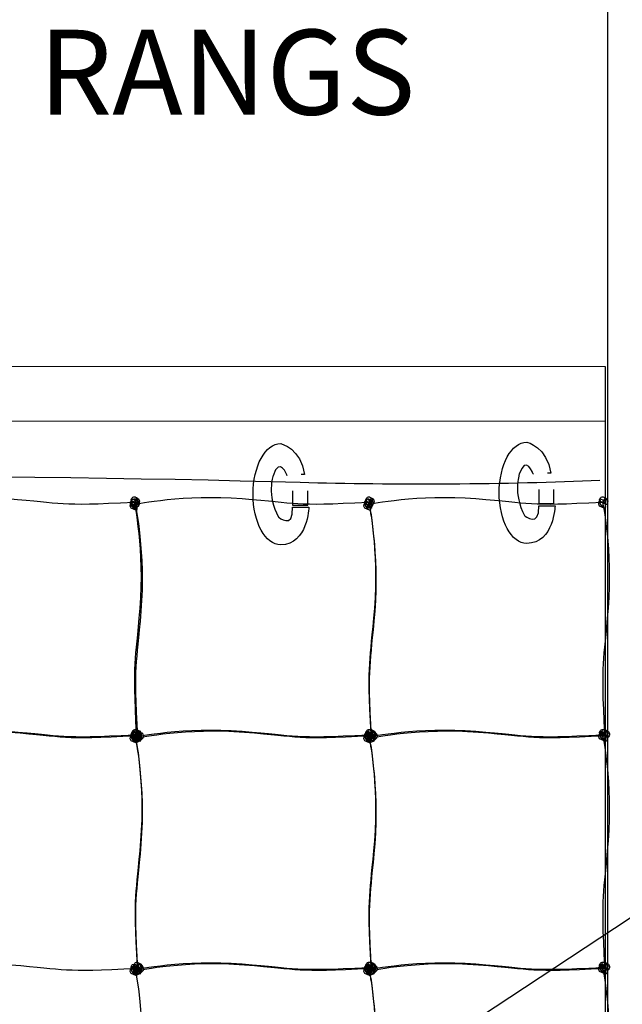
# Model space of a CAD drawing. Extents: x -2 to 23.3, y -2 to 20.2.
# Drawn here: x 8 to 9.8, y 9.7 to 12.6 of the extents above; entities that cross this region are included whole.
import ezdxf

# ---------------------------------------------------------------- set-up
doc = ezdxf.new("R2010")
doc.units = 0
doc.header["$LTSCALE"] = 2
doc.layers.add('R-ANNO-TEXT', color=6, linetype='CONTINUOUS')
doc.layers.add('R-SWTS-DET1', color=1, linetype='CONTINUOUS')
doc.styles.add('SWTSTEXT', font='ROMANS.shx')
doc.dimstyles.new('SWTSARCH', dxfattribs={"dimtxt": 0.125, "dimasz": 0.125, "dimexe": 0.179688, "dimexo": 0.0625, "dimgap": 0.125, "dimtad": 1, "dimtih": 1, "dimtoh": 1, "dimdec": 4, "dimzin": 3, "dimtxsty": 'SWTSTEXT', "dimcen": 0.1875, "dimdle": 0.179688, "dimclrd": 256, "dimclre": 256, "dimclrt": 256, "dimazin": 3, "dimtfac": 1, "dimtdec": 4, "dimtofl": 0, "dimtmove": 0, "dimatfit": 3, "dimtolj": 1, "dimtzin": 3})

msp = doc.modelspace()

# ---------------------------------------------------------------- linework, layer by layer
at = {"layer": 'R-ANNO-TEXT'}
msp.add_lwpolyline([(9.7663, 7.7748), (9.7663, 13.8279), (3.8155, 13.8279), (3.8155, 7.7748)], close=True, dxfattribs=at)
at = {"layer": 'R-SWTS-DET1'}
for points in [[(9.7663, 7.7748), (9.7663, 13.8279), (3.8155, 13.8279), (3.8155, 7.7748)], [(9.7578, 11.6156), (9.7578, 7.7792), (5.6578, 7.7807), (5.6578, 11.6172)], [(9.7578, 11.4547), (9.7578, 7.8314), (5.6578, 7.8329), (5.6578, 11.4562)]]:
    msp.add_lwpolyline(points, close=True, dxfattribs=at)
for points in [[(9.5627, 11.2533), (9.5627, 11.2117), (9.6076, 11.2117), (9.6076, 11.2533)], [(8.8381, 11.249), (8.8381, 11.2074), (8.8829, 11.2074), (8.8829, 11.249)]]:
    msp.add_lwpolyline(points, dxfattribs=at)
for centre, major_axis, ratio in [((8.3727, 11.2164), (-0.00548, 0.00844), 0.794367), ((8.3733, 11.2224), (-0.00548, 0.00846), 0.784084), ((9.0609, 11.2164), (-0.00546, 0.00844), 0.797091), ((9.0638, 11.2224), (-0.00549, 0.00846), 0.784526), ((9.752, 11.2224), (-0.00549, 0.00846), 0.780423), ((8.3727, 10.5312), (-0.00548, 0.00848), 0.785628), ((8.3757, 10.5372), (-0.00549, 0.00848), 0.790173), ((8.3786, 10.5372), (-0.00547, 0.00848), 0.792363), ((8.3808, 10.519), (0, -0.0101), 0.786336), ((9.0609, 10.5312), (-0.00546, 0.00848), 0.78833), ((9.0638, 10.5372), (-0.00549, 0.00848), 0.790173), ((9.0691, 10.5372), (-0.0055, 0.00848), 0.787038), ((9.069, 10.519), (0, -0.0101), 0.788473), ((9.752, 10.5372), (-0.00549, 0.00848), 0.786068), ((9.7573, 10.5372), (-0.00548, 0.00848), 0.793314), ((8.3809, 9.852), (-0.00551, 0.00846), 0.785931), ((9.0638, 9.852), (-0.00549, 0.00846), 0.788636), ((9.0691, 9.852), (-0.0055, 0.00846), 0.785494), ((9.752, 9.852), (-0.00549, 0.00846), 0.786845), ((9.7573, 9.852), (-0.00548, 0.00846), 0.794108), ((8.3727, 9.846), (-0.00548, 0.00846), 0.78999), ((8.3808, 9.8338), (0, -0.0101), 0.784651), ((9.0609, 9.846), (-0.00546, 0.00846), 0.790392), ((9.069, 9.8338), (0, -0.0101), 0.786783)]:
    msp.add_ellipse(centre, major_axis=major_axis, ratio=ratio, dxfattribs=at)
for points, knots in [([(8.8221, 11.2937), (8.8221, 11.2937), (8.7998, 11.3545), (8.7806, 11.2937), (8.7806, 11.2937), (8.7613, 11.2362), (8.7966, 11.1722), (8.7966, 11.1722), (8.8413, 11.1339), (8.8381, 11.201), (8.8381, 11.201), (8.8861, 11.201), (8.8861, 11.201), (8.8861, 11.201), (8.8829, 11.0912), (8.803, 11.0902), (8.758, 11.0896), (8.7215, 11.157), (8.7215, 11.2394), (8.7215, 11.3218), (8.758, 11.3886), (8.803, 11.3886), (8.803, 11.3886), (8.8637, 11.3736), (8.8732, 11.297), (8.8732, 11.297), (8.8637, 11.297), (8.8637, 11.297)], [0, 0, 0, 0, 1, 1, 1, 2, 2, 2, 3, 3, 3, 4, 4, 4, 5, 5, 5, 6, 6, 6, 7, 7, 7, 8, 8, 8, 9, 9, 9, 9]), ([(9.5468, 11.298), (9.5468, 11.298), (9.5244, 11.3588), (9.5052, 11.298), (9.5052, 11.298), (9.486, 11.2404), (9.5212, 11.1766), (9.5212, 11.1766), (9.5659, 11.1381), (9.5627, 11.2053), (9.5627, 11.2053), (9.6108, 11.2053), (9.6108, 11.2053), (9.6108, 11.2053), (9.6076, 11.0955), (9.5276, 11.0945), (9.4827, 11.0938), (9.4462, 11.1612), (9.4462, 11.2436), (9.4462, 11.326), (9.4827, 11.3929), (9.5276, 11.3929), (9.5276, 11.3929), (9.5883, 11.3779), (9.5979, 11.3011), (9.5979, 11.3011), (9.5883, 11.3011), (9.5883, 11.3011)], [0, 0, 0, 0, 1, 1, 1, 2, 2, 2, 3, 3, 3, 4, 4, 4, 5, 5, 5, 6, 6, 6, 7, 7, 7, 8, 8, 8, 9, 9, 9, 9]), ([(7.0189, 11.2554), (6.2408, 11.2659), (6.2083, 10.9109), (6.2697, 11.2548), (6.279, 11.3071), (7.9653, 11.3001), (8.8605, 11.2746), (9.1301, 11.2668), (9.4743, 11.2681), (9.7429, 11.2809)], [0, 0, 0, 0, 1, 1, 1, 2, 2, 2, 3, 3, 3, 3]), ([(7.6905, 10.5223), (7.6786, 10.7522), (7.6876, 10.7252), (7.7011, 10.895), (7.7146, 11.0648), (7.6845, 11.2076), (7.6845, 11.2076), (7.6845, 11.2076), (7.6861, 11.2091), (7.6861, 11.2091), (7.6861, 11.2091), (7.8288, 11.2392), (7.9986, 11.2256), (8.1684, 11.2121), (8.1414, 11.203), (8.3713, 11.2151), (8.3713, 11.2151), (8.3727, 11.2166), (8.3727, 11.2166), (8.3727, 11.2166), (8.4028, 11.0738), (8.3893, 10.904), (8.3758, 10.7343), (8.3668, 10.7613), (8.3788, 10.5314), (8.3788, 10.5314), (8.3788, 10.5283), (8.3788, 10.5283), (8.1489, 10.5163), (8.1759, 10.5253), (8.0061, 10.5389), (7.8363, 10.5523), (7.6936, 10.5223), (7.6936, 10.5223), (7.6936, 10.5223), (7.6905, 10.5223), (7.6905, 10.5223)], [0, 0, 0, 0, 1, 1, 1, 2, 2, 2, 3, 3, 3, 4, 4, 4, 5, 5, 5, 6, 6, 6, 7, 7, 7, 8, 8, 8, 9, 9, 9, 10, 10, 10, 11, 11, 11, 12, 12, 12, 12]), ([(8.3808, 11.2045), (8.3808, 11.2045), (8.3834, 11.1936), (8.3721, 11.2014), (8.3721, 11.2014), (8.3595, 11.2139), (8.3622, 11.2237), (8.3622, 11.2237), (8.3676, 11.2263), (8.3732, 11.2219), (8.3788, 11.2175), (8.3808, 11.2045), (8.3808, 11.2045)], [0, 0, 0, 0, 1, 1, 1, 2, 2, 2, 3, 3, 3, 4, 4, 4, 4]), ([(8.3812, 10.5223), (8.3691, 10.7522), (8.3781, 10.7252), (8.3916, 10.895), (8.4052, 11.0648), (8.3752, 11.2076), (8.3752, 11.2076), (8.3752, 11.2076), (8.3767, 11.2091), (8.3767, 11.2091), (8.3767, 11.2091), (8.5194, 11.2392), (8.6892, 11.2256), (8.859, 11.2121), (8.832, 11.203), (9.0618, 11.2151), (9.0618, 11.2151), (9.0634, 11.2166), (9.0634, 11.2166), (9.0634, 11.2166), (9.0933, 11.0738), (9.0798, 10.904), (9.0663, 10.7343), (9.0573, 10.7613), (9.0693, 10.5314), (9.0693, 10.5314), (9.0693, 10.5283), (9.0693, 10.5283), (8.8394, 10.5163), (8.8665, 10.5253), (8.6967, 10.5389), (8.5269, 10.5523), (8.3842, 10.5223), (8.3842, 10.5223), (8.3842, 10.5223), (8.3812, 10.5223), (8.3812, 10.5223)], [0, 0, 0, 0, 1, 1, 1, 2, 2, 2, 3, 3, 3, 4, 4, 4, 5, 5, 5, 6, 6, 6, 7, 7, 7, 8, 8, 8, 9, 9, 9, 10, 10, 10, 11, 11, 11, 12, 12, 12, 12]), ([(8.3821, 11.2024), (8.3821, 11.2024), (8.394, 11.2145), (8.3789, 11.2226), (8.3789, 11.2226), (8.3725, 11.2078), (8.3725, 11.2078), (8.3725, 11.2078), (8.3821, 11.2024), (8.3821, 11.2024)], [0, 0, 0, 0, 1, 1, 1, 2, 2, 2, 3, 3, 3, 3]), ([(8.3828, 11.2084), (8.3828, 11.2084), (8.3946, 11.2205), (8.3795, 11.2287), (8.3795, 11.2287), (8.373, 11.2137), (8.373, 11.2137), (8.373, 11.2137), (8.3828, 11.2084), (8.3828, 11.2084)], [0, 0, 0, 0, 1, 1, 1, 2, 2, 2, 3, 3, 3, 3]), ([(9.0714, 11.2045), (9.0714, 11.2045), (9.074, 11.1936), (9.0626, 11.2014), (9.0626, 11.2014), (9.0501, 11.2139), (9.0528, 11.2237), (9.0528, 11.2237), (9.0582, 11.2263), (9.0638, 11.2219), (9.0693, 11.2175), (9.0714, 11.2045), (9.0714, 11.2045)], [0, 0, 0, 0, 1, 1, 1, 2, 2, 2, 3, 3, 3, 4, 4, 4, 4]), ([(9.0693, 10.5223), (9.0573, 10.7522), (9.0663, 10.7252), (9.0798, 10.895), (9.0933, 11.0648), (9.0634, 11.2076), (9.0634, 11.2076), (9.0634, 11.2076), (9.0649, 11.2091), (9.0649, 11.2091), (9.0649, 11.2091), (9.2076, 11.2392), (9.3774, 11.2256), (9.5472, 11.2121), (9.5201, 11.203), (9.75, 11.2151), (9.75, 11.2151), (9.7516, 11.2166), (9.7516, 11.2166), (9.7516, 11.2166), (9.7815, 11.0738), (9.768, 10.904), (9.7545, 10.7343), (9.7455, 10.7613), (9.7575, 10.5314), (9.7575, 10.5314), (9.7575, 10.5283), (9.7575, 10.5283), (9.5276, 10.5163), (9.5547, 10.5253), (9.3849, 10.5389), (9.2151, 10.5523), (9.0724, 10.5223), (9.0724, 10.5223), (9.0724, 10.5223), (9.0693, 10.5223), (9.0693, 10.5223)], [0, 0, 0, 0, 1, 1, 1, 2, 2, 2, 3, 3, 3, 4, 4, 4, 5, 5, 5, 6, 6, 6, 7, 7, 7, 8, 8, 8, 9, 9, 9, 10, 10, 10, 11, 11, 11, 12, 12, 12, 12]), ([(9.0703, 11.2024), (9.0703, 11.2024), (9.0822, 11.2145), (9.0671, 11.2226), (9.0671, 11.2226), (9.0606, 11.2078), (9.0606, 11.2078), (9.0606, 11.2078), (9.0703, 11.2024), (9.0703, 11.2024)], [0, 0, 0, 0, 1, 1, 1, 2, 2, 2, 3, 3, 3, 3]), ([(9.0734, 11.2084), (9.0734, 11.2084), (9.0851, 11.2205), (9.0701, 11.2287), (9.0701, 11.2287), (9.0636, 11.2137), (9.0636, 11.2137), (9.0636, 11.2137), (9.0734, 11.2084), (9.0734, 11.2084)], [0, 0, 0, 0, 1, 1, 1, 2, 2, 2, 3, 3, 3, 3]), ([(9.7596, 11.2045), (9.7596, 11.2045), (9.7622, 11.1936), (9.7508, 11.2014), (9.7508, 11.2014), (9.7382, 11.2139), (9.7409, 11.2237), (9.7409, 11.2237), (9.7464, 11.2263), (9.752, 11.2219), (9.7575, 11.2175), (9.7596, 11.2045), (9.7596, 11.2045)], [0, 0, 0, 0, 1, 1, 1, 2, 2, 2, 3, 3, 3, 4, 4, 4, 4]), ([(9.7616, 11.2084), (9.7616, 11.2084), (9.7734, 11.2205), (9.7583, 11.2287), (9.7583, 11.2287), (9.7519, 11.2137), (9.7519, 11.2137), (9.7519, 11.2137), (9.7616, 11.2084), (9.7616, 11.2084)], [0, 0, 0, 0, 1, 1, 1, 2, 2, 2, 3, 3, 3, 3]), ([(8.3616, 11.2123), (8.3616, 11.2123), (8.3543, 11.1971), (8.3712, 11.1943), (8.3712, 11.1943), (8.3725, 11.2104), (8.3725, 11.2104), (8.3725, 11.2104), (8.3616, 11.2123), (8.3616, 11.2123)], [0, 0, 0, 0, 1, 1, 1, 2, 2, 2, 3, 3, 3, 3]), ([(8.3622, 11.2184), (8.3622, 11.2184), (8.3549, 11.203), (8.3719, 11.2002), (8.3719, 11.2002), (8.3731, 11.2165), (8.3731, 11.2165), (8.3731, 11.2165), (8.3622, 11.2184), (8.3622, 11.2184)], [0, 0, 0, 0, 1, 1, 1, 2, 2, 2, 3, 3, 3, 3]), ([(8.3802, 11.1985), (8.3802, 11.1985), (8.3828, 11.1876), (8.3714, 11.1955), (8.3714, 11.1955), (8.3589, 11.2079), (8.3615, 11.2177), (8.3615, 11.2177), (8.367, 11.2204), (8.3725, 11.2159), (8.3781, 11.2114), (8.3802, 11.1985), (8.3802, 11.1985)], [0, 0, 0, 0, 1, 1, 1, 2, 2, 2, 3, 3, 3, 4, 4, 4, 4]), ([(9.0498, 11.2123), (9.0498, 11.2123), (9.0425, 11.1971), (9.0595, 11.1943), (9.0595, 11.1943), (9.0606, 11.2104), (9.0606, 11.2104), (9.0606, 11.2104), (9.0498, 11.2123), (9.0498, 11.2123)], [0, 0, 0, 0, 1, 1, 1, 2, 2, 2, 3, 3, 3, 3]), ([(9.0528, 11.2184), (9.0528, 11.2184), (9.0455, 11.203), (9.0625, 11.2002), (9.0625, 11.2002), (9.0637, 11.2165), (9.0637, 11.2165), (9.0637, 11.2165), (9.0528, 11.2184), (9.0528, 11.2184)], [0, 0, 0, 0, 1, 1, 1, 2, 2, 2, 3, 3, 3, 3]), ([(9.0684, 11.1985), (9.0684, 11.1985), (9.071, 11.1876), (9.0596, 11.1955), (9.0596, 11.1955), (9.047, 11.2079), (9.0497, 11.2177), (9.0497, 11.2177), (9.0552, 11.2204), (9.0607, 11.2159), (9.0663, 11.2114), (9.0684, 11.1985), (9.0684, 11.1985)], [0, 0, 0, 0, 1, 1, 1, 2, 2, 2, 3, 3, 3, 4, 4, 4, 4]), ([(9.7409, 11.2184), (9.7409, 11.2184), (9.7337, 11.203), (9.7506, 11.2002), (9.7506, 11.2002), (9.7519, 11.2165), (9.7519, 11.2165), (9.7519, 11.2165), (9.7409, 11.2184), (9.7409, 11.2184)], [0, 0, 0, 0, 1, 1, 1, 2, 2, 2, 3, 3, 3, 3]), ([(7.693, 9.8372), (7.6809, 10.0671), (7.6899, 10.04), (7.7035, 10.2099), (7.717, 10.3796), (7.6869, 10.5223), (7.6869, 10.5223), (7.6869, 10.5223), (7.6884, 10.5238), (7.6884, 10.5238), (7.6884, 10.5238), (7.8312, 10.5539), (8.001, 10.5404), (8.1708, 10.5269), (8.1438, 10.5179), (8.3736, 10.5299), (8.3736, 10.5299), (8.3752, 10.5314), (8.3752, 10.5314), (8.3752, 10.5314), (8.4052, 10.3886), (8.3916, 10.2188), (8.3781, 10.049), (8.3691, 10.0761), (8.3812, 9.8462), (8.3812, 9.8462), (8.3812, 9.8432), (8.3812, 9.8432), (8.1512, 9.8312), (8.1783, 9.8402), (8.0085, 9.8537), (7.8387, 9.8672), (7.696, 9.8372), (7.696, 9.8372), (7.696, 9.8372), (7.693, 9.8372), (7.693, 9.8372)], [0, 0, 0, 0, 1, 1, 1, 2, 2, 2, 3, 3, 3, 4, 4, 4, 5, 5, 5, 6, 6, 6, 7, 7, 7, 8, 8, 8, 9, 9, 9, 10, 10, 10, 11, 11, 11, 12, 12, 12, 12]), ([(8.3616, 10.5272), (8.3616, 10.5272), (8.3543, 10.5118), (8.3712, 10.5091), (8.3712, 10.5091), (8.3725, 10.5253), (8.3725, 10.5253), (8.3725, 10.5253), (8.3616, 10.5272), (8.3616, 10.5272)], [0, 0, 0, 0, 1, 1, 1, 2, 2, 2, 3, 3, 3, 3]), ([(8.3645, 10.5331), (8.3645, 10.5331), (8.3573, 10.5178), (8.3742, 10.5151), (8.3742, 10.5151), (8.3755, 10.5312), (8.3755, 10.5312), (8.3755, 10.5312), (8.3645, 10.5331), (8.3645, 10.5331)], [0, 0, 0, 0, 1, 1, 1, 2, 2, 2, 3, 3, 3, 3]), ([(8.3802, 10.5133), (8.3802, 10.5133), (8.3828, 10.5024), (8.3714, 10.5103), (8.3714, 10.5103), (8.3589, 10.5227), (8.3615, 10.5325), (8.3615, 10.5325), (8.367, 10.5351), (8.3725, 10.5306), (8.3781, 10.5263), (8.3802, 10.5133), (8.3802, 10.5133)], [0, 0, 0, 0, 1, 1, 1, 2, 2, 2, 3, 3, 3, 4, 4, 4, 4]), ([(8.3674, 10.5331), (8.3674, 10.5331), (8.3602, 10.5178), (8.3771, 10.5151), (8.3771, 10.5151), (8.3783, 10.5312), (8.3783, 10.5312), (8.3783, 10.5312), (8.3674, 10.5331), (8.3674, 10.5331)], [0, 0, 0, 0, 1, 1, 1, 2, 2, 2, 3, 3, 3, 3]), ([(8.3833, 10.5192), (8.3833, 10.5192), (8.3858, 10.5084), (8.3745, 10.5163), (8.3745, 10.5163), (8.3619, 10.5287), (8.3645, 10.5385), (8.3645, 10.5385), (8.3699, 10.5412), (8.3756, 10.5367), (8.3811, 10.5322), (8.3833, 10.5192), (8.3833, 10.5192)], [0, 0, 0, 0, 1, 1, 1, 2, 2, 2, 3, 3, 3, 4, 4, 4, 4]), ([(8.3803, 10.5359), (8.3803, 10.5359), (8.3639, 10.5322), (8.3721, 10.517), (8.3721, 10.517), (8.3856, 10.5262), (8.3856, 10.5262), (8.3856, 10.5262), (8.3803, 10.5359), (8.3803, 10.5359)], [0, 0, 0, 0, 1, 1, 1, 2, 2, 2, 3, 3, 3, 3]), ([(8.3861, 10.5192), (8.3861, 10.5192), (8.3886, 10.5084), (8.3773, 10.5163), (8.3773, 10.5163), (8.3648, 10.5287), (8.3674, 10.5385), (8.3674, 10.5385), (8.3729, 10.5412), (8.3784, 10.5367), (8.384, 10.5322), (8.3861, 10.5192), (8.3861, 10.5192)], [0, 0, 0, 0, 1, 1, 1, 2, 2, 2, 3, 3, 3, 4, 4, 4, 4]), ([(8.3812, 9.8372), (8.3691, 10.0671), (8.3781, 10.04), (8.3916, 10.2099), (8.4052, 10.3796), (8.3752, 10.5223), (8.3752, 10.5223), (8.3752, 10.5223), (8.3767, 10.5238), (8.3767, 10.5238), (8.3767, 10.5238), (8.5194, 10.5539), (8.6892, 10.5404), (8.859, 10.5269), (8.832, 10.5179), (9.0618, 10.5299), (9.0618, 10.5299), (9.0634, 10.5314), (9.0634, 10.5314), (9.0634, 10.5314), (9.0933, 10.3886), (9.0798, 10.2188), (9.0663, 10.049), (9.0573, 10.0761), (9.0693, 9.8462), (9.0693, 9.8462), (9.0693, 9.8432), (9.0693, 9.8432), (8.8394, 9.8312), (8.8665, 9.8402), (8.6967, 9.8537), (8.5269, 9.8672), (8.3842, 9.8372), (8.3842, 9.8372), (8.3842, 9.8372), (8.3812, 9.8372), (8.3812, 9.8372)], [0, 0, 0, 0, 1, 1, 1, 2, 2, 2, 3, 3, 3, 4, 4, 4, 5, 5, 5, 6, 6, 6, 7, 7, 7, 8, 8, 8, 9, 9, 9, 10, 10, 10, 11, 11, 11, 12, 12, 12, 12]), ([(8.3821, 10.5171), (8.3821, 10.5171), (8.394, 10.5293), (8.3789, 10.5375), (8.3789, 10.5375), (8.3725, 10.5225), (8.3725, 10.5225), (8.3725, 10.5225), (8.3821, 10.5171), (8.3821, 10.5171)], [0, 0, 0, 0, 1, 1, 1, 2, 2, 2, 3, 3, 3, 3]), ([(8.3852, 10.5232), (8.3852, 10.5232), (8.397, 10.5354), (8.3819, 10.5435), (8.3819, 10.5435), (8.3754, 10.5285), (8.3754, 10.5285), (8.3754, 10.5285), (8.3852, 10.5232), (8.3852, 10.5232)], [0, 0, 0, 0, 1, 1, 1, 2, 2, 2, 3, 3, 3, 3]), ([(8.388, 10.5232), (8.388, 10.5232), (8.3999, 10.5354), (8.3848, 10.5435), (8.3848, 10.5435), (8.3783, 10.5285), (8.3783, 10.5285), (8.3783, 10.5285), (8.388, 10.5232), (8.388, 10.5232)], [0, 0, 0, 0, 1, 1, 1, 2, 2, 2, 3, 3, 3, 3]), ([(8.3842, 10.5381), (8.3842, 10.5381), (8.3879, 10.5486), (8.3932, 10.5359), (8.3932, 10.5359), (8.3969, 10.5186), (8.3894, 10.5119), (8.3894, 10.5119), (8.3834, 10.5126), (8.3812, 10.5193), (8.3789, 10.5262), (8.3842, 10.5381), (8.3842, 10.5381)], [0, 0, 0, 0, 1, 1, 1, 2, 2, 2, 3, 3, 3, 4, 4, 4, 4]), ([(8.3923, 10.5163), (8.3923, 10.5163), (8.4067, 10.5253), (8.394, 10.5368), (8.394, 10.5368), (8.3842, 10.5238), (8.3842, 10.5238), (8.3842, 10.5238), (8.3923, 10.5163), (8.3923, 10.5163)], [0, 0, 0, 0, 1, 1, 1, 2, 2, 2, 3, 3, 3, 3]), ([(9.0498, 10.5272), (9.0498, 10.5272), (9.0425, 10.5118), (9.0595, 10.5091), (9.0595, 10.5091), (9.0606, 10.5253), (9.0606, 10.5253), (9.0606, 10.5253), (9.0498, 10.5272), (9.0498, 10.5272)], [0, 0, 0, 0, 1, 1, 1, 2, 2, 2, 3, 3, 3, 3]), ([(9.0528, 10.5331), (9.0528, 10.5331), (9.0455, 10.5178), (9.0625, 10.5151), (9.0625, 10.5151), (9.0637, 10.5312), (9.0637, 10.5312), (9.0637, 10.5312), (9.0528, 10.5331), (9.0528, 10.5331)], [0, 0, 0, 0, 1, 1, 1, 2, 2, 2, 3, 3, 3, 3]), ([(9.0684, 10.5133), (9.0684, 10.5133), (9.071, 10.5024), (9.0596, 10.5103), (9.0596, 10.5103), (9.047, 10.5227), (9.0497, 10.5325), (9.0497, 10.5325), (9.0552, 10.5351), (9.0607, 10.5306), (9.0663, 10.5263), (9.0684, 10.5133), (9.0684, 10.5133)], [0, 0, 0, 0, 1, 1, 1, 2, 2, 2, 3, 3, 3, 4, 4, 4, 4]), ([(9.0714, 10.5192), (9.0714, 10.5192), (9.074, 10.5084), (9.0626, 10.5163), (9.0626, 10.5163), (9.0501, 10.5287), (9.0528, 10.5385), (9.0528, 10.5385), (9.0582, 10.5412), (9.0638, 10.5367), (9.0693, 10.5322), (9.0714, 10.5192), (9.0714, 10.5192)], [0, 0, 0, 0, 1, 1, 1, 2, 2, 2, 3, 3, 3, 4, 4, 4, 4]), ([(9.058, 10.5331), (9.058, 10.5331), (9.0507, 10.5178), (9.0677, 10.5151), (9.0677, 10.5151), (9.069, 10.5312), (9.069, 10.5312), (9.069, 10.5312), (9.058, 10.5331), (9.058, 10.5331)], [0, 0, 0, 0, 1, 1, 1, 2, 2, 2, 3, 3, 3, 3]), ([(9.0686, 10.5359), (9.0686, 10.5359), (9.0521, 10.5322), (9.0603, 10.517), (9.0603, 10.517), (9.0738, 10.5262), (9.0738, 10.5262), (9.0738, 10.5262), (9.0686, 10.5359), (9.0686, 10.5359)], [0, 0, 0, 0, 1, 1, 1, 2, 2, 2, 3, 3, 3, 3]), ([(9.0766, 10.5192), (9.0766, 10.5192), (9.0792, 10.5084), (9.0679, 10.5163), (9.0679, 10.5163), (9.0554, 10.5287), (9.058, 10.5385), (9.058, 10.5385), (9.0634, 10.5412), (9.0691, 10.5367), (9.0746, 10.5322), (9.0766, 10.5192), (9.0766, 10.5192)], [0, 0, 0, 0, 1, 1, 1, 2, 2, 2, 3, 3, 3, 4, 4, 4, 4]), ([(9.0693, 9.8372), (9.0573, 10.0671), (9.0663, 10.04), (9.0798, 10.2099), (9.0933, 10.3796), (9.0634, 10.5223), (9.0634, 10.5223), (9.0634, 10.5223), (9.0649, 10.5238), (9.0649, 10.5238), (9.0649, 10.5238), (9.2076, 10.5539), (9.3774, 10.5404), (9.5472, 10.5269), (9.5201, 10.5179), (9.75, 10.5299), (9.75, 10.5299), (9.7516, 10.5314), (9.7516, 10.5314), (9.7516, 10.5314), (9.7815, 10.3886), (9.768, 10.2188), (9.7545, 10.049), (9.7455, 10.0761), (9.7575, 9.8462), (9.7575, 9.8462), (9.7575, 9.8432), (9.7575, 9.8432), (9.5276, 9.8312), (9.5547, 9.8402), (9.3849, 9.8537), (9.2151, 9.8672), (9.0724, 9.8372), (9.0724, 9.8372), (9.0724, 9.8372), (9.0693, 9.8372), (9.0693, 9.8372)], [0, 0, 0, 0, 1, 1, 1, 2, 2, 2, 3, 3, 3, 4, 4, 4, 5, 5, 5, 6, 6, 6, 7, 7, 7, 8, 8, 8, 9, 9, 9, 10, 10, 10, 11, 11, 11, 12, 12, 12, 12]), ([(9.0703, 10.5171), (9.0703, 10.5171), (9.0822, 10.5293), (9.0671, 10.5375), (9.0671, 10.5375), (9.0606, 10.5225), (9.0606, 10.5225), (9.0606, 10.5225), (9.0703, 10.5171), (9.0703, 10.5171)], [0, 0, 0, 0, 1, 1, 1, 2, 2, 2, 3, 3, 3, 3]), ([(9.0734, 10.5232), (9.0734, 10.5232), (9.0851, 10.5354), (9.0701, 10.5435), (9.0701, 10.5435), (9.0636, 10.5285), (9.0636, 10.5285), (9.0636, 10.5285), (9.0734, 10.5232), (9.0734, 10.5232)], [0, 0, 0, 0, 1, 1, 1, 2, 2, 2, 3, 3, 3, 3]), ([(9.0724, 10.5381), (9.0724, 10.5381), (9.0761, 10.5486), (9.0814, 10.5359), (9.0814, 10.5359), (9.0851, 10.5186), (9.0776, 10.5119), (9.0776, 10.5119), (9.0716, 10.5126), (9.0693, 10.5193), (9.0671, 10.5262), (9.0724, 10.5381), (9.0724, 10.5381)], [0, 0, 0, 0, 1, 1, 1, 2, 2, 2, 3, 3, 3, 4, 4, 4, 4]), ([(9.0786, 10.5232), (9.0786, 10.5232), (9.0905, 10.5354), (9.0753, 10.5435), (9.0753, 10.5435), (9.0689, 10.5285), (9.0689, 10.5285), (9.0689, 10.5285), (9.0786, 10.5232), (9.0786, 10.5232)], [0, 0, 0, 0, 1, 1, 1, 2, 2, 2, 3, 3, 3, 3]), ([(9.0805, 10.5163), (9.0805, 10.5163), (9.0949, 10.5253), (9.0822, 10.5368), (9.0822, 10.5368), (9.0724, 10.5238), (9.0724, 10.5238), (9.0724, 10.5238), (9.0805, 10.5163), (9.0805, 10.5163)], [0, 0, 0, 0, 1, 1, 1, 2, 2, 2, 3, 3, 3, 3]), ([(9.7409, 10.5331), (9.7409, 10.5331), (9.7337, 10.5178), (9.7506, 10.5151), (9.7506, 10.5151), (9.7519, 10.5312), (9.7519, 10.5312), (9.7519, 10.5312), (9.7409, 10.5331), (9.7409, 10.5331)], [0, 0, 0, 0, 1, 1, 1, 2, 2, 2, 3, 3, 3, 3]), ([(9.7596, 10.5192), (9.7596, 10.5192), (9.7622, 10.5084), (9.7508, 10.5163), (9.7508, 10.5163), (9.7382, 10.5287), (9.7409, 10.5385), (9.7409, 10.5385), (9.7464, 10.5412), (9.752, 10.5367), (9.7575, 10.5322), (9.7596, 10.5192), (9.7596, 10.5192)], [0, 0, 0, 0, 1, 1, 1, 2, 2, 2, 3, 3, 3, 4, 4, 4, 4]), ([(9.7462, 10.5331), (9.7462, 10.5331), (9.739, 10.5178), (9.7559, 10.5151), (9.7559, 10.5151), (9.7572, 10.5312), (9.7572, 10.5312), (9.7572, 10.5312), (9.7462, 10.5331), (9.7462, 10.5331)], [0, 0, 0, 0, 1, 1, 1, 2, 2, 2, 3, 3, 3, 3]), ([(9.7649, 10.5192), (9.7649, 10.5192), (9.7674, 10.5084), (9.7561, 10.5163), (9.7561, 10.5163), (9.7435, 10.5287), (9.7462, 10.5385), (9.7462, 10.5385), (9.7517, 10.5412), (9.7573, 10.5367), (9.7628, 10.5322), (9.7649, 10.5192), (9.7649, 10.5192)], [0, 0, 0, 0, 1, 1, 1, 2, 2, 2, 3, 3, 3, 4, 4, 4, 4]), ([(9.7616, 10.5232), (9.7616, 10.5232), (9.7734, 10.5354), (9.7583, 10.5435), (9.7583, 10.5435), (9.7519, 10.5285), (9.7519, 10.5285), (9.7519, 10.5285), (9.7616, 10.5232), (9.7616, 10.5232)], [0, 0, 0, 0, 1, 1, 1, 2, 2, 2, 3, 3, 3, 3]), ([(9.7668, 10.5232), (9.7668, 10.5232), (9.7786, 10.5354), (9.7635, 10.5435), (9.7635, 10.5435), (9.7571, 10.5285), (9.7571, 10.5285), (9.7571, 10.5285), (9.7668, 10.5232), (9.7668, 10.5232)], [0, 0, 0, 0, 1, 1, 1, 2, 2, 2, 3, 3, 3, 3]), ([(8.3812, 9.152), (8.3691, 9.3819), (8.3781, 9.3548), (8.3916, 9.5246), (8.4052, 9.6944), (8.3752, 9.8372), (8.3752, 9.8372), (8.3752, 9.8372), (8.3767, 9.8387), (8.3767, 9.8387), (8.3767, 9.8387), (8.5194, 9.8687), (8.6892, 9.8552), (8.859, 9.8417), (8.832, 9.8327), (9.0618, 9.8447), (9.0618, 9.8447), (9.0634, 9.8462), (9.0634, 9.8462), (9.0634, 9.8462), (9.0933, 9.7034), (9.0798, 9.5336), (9.0663, 9.3638), (9.0573, 9.3909), (9.0693, 9.161), (9.0693, 9.161), (9.0693, 9.1579), (9.0693, 9.1579), (8.8394, 9.1459), (8.8665, 9.155), (8.6967, 9.1685), (8.5269, 9.182), (8.3842, 9.152), (8.3842, 9.152), (8.3842, 9.152), (8.3812, 9.152), (8.3812, 9.152)], [0, 0, 0, 0, 1, 1, 1, 2, 2, 2, 3, 3, 3, 4, 4, 4, 5, 5, 5, 6, 6, 6, 7, 7, 7, 8, 8, 8, 9, 9, 9, 10, 10, 10, 11, 11, 11, 12, 12, 12, 12]), ([(8.3842, 9.853), (8.3842, 9.853), (8.3879, 9.8634), (8.3932, 9.8507), (8.3932, 9.8507), (8.3969, 9.8334), (8.3894, 9.8267), (8.3894, 9.8267), (8.3834, 9.8274), (8.3812, 9.8342), (8.3789, 9.8409), (8.3842, 9.853), (8.3842, 9.853)], [0, 0, 0, 0, 1, 1, 1, 2, 2, 2, 3, 3, 3, 4, 4, 4, 4]), ([(9.0693, 9.152), (9.0573, 9.3819), (9.0663, 9.3548), (9.0798, 9.5246), (9.0933, 9.6944), (9.0634, 9.8372), (9.0634, 9.8372), (9.0634, 9.8372), (9.0649, 9.8387), (9.0649, 9.8387), (9.0649, 9.8387), (9.2076, 9.8687), (9.3774, 9.8552), (9.5472, 9.8417), (9.5201, 9.8327), (9.75, 9.8447), (9.75, 9.8447), (9.7516, 9.8462), (9.7516, 9.8462), (9.7516, 9.8462), (9.7815, 9.7034), (9.768, 9.5336), (9.7545, 9.3638), (9.7455, 9.3909), (9.7575, 9.161), (9.7575, 9.161), (9.7575, 9.1579), (9.7575, 9.1579), (9.5276, 9.1459), (9.5547, 9.155), (9.3849, 9.1685), (9.2151, 9.182), (9.0724, 9.152), (9.0724, 9.152), (9.0724, 9.152), (9.0693, 9.152), (9.0693, 9.152)], [0, 0, 0, 0, 1, 1, 1, 2, 2, 2, 3, 3, 3, 4, 4, 4, 5, 5, 5, 6, 6, 6, 7, 7, 7, 8, 8, 8, 9, 9, 9, 10, 10, 10, 11, 11, 11, 12, 12, 12, 12]), ([(9.0724, 9.853), (9.0724, 9.853), (9.0761, 9.8634), (9.0814, 9.8507), (9.0814, 9.8507), (9.0851, 9.8334), (9.0776, 9.8267), (9.0776, 9.8267), (9.0716, 9.8274), (9.0693, 9.8342), (9.0671, 9.8409), (9.0724, 9.853), (9.0724, 9.853)], [0, 0, 0, 0, 1, 1, 1, 2, 2, 2, 3, 3, 3, 4, 4, 4, 4]), ([(8.3616, 9.842), (8.3616, 9.842), (8.3543, 9.8266), (8.3712, 9.8239), (8.3712, 9.8239), (8.3725, 9.8401), (8.3725, 9.8401), (8.3725, 9.8401), (8.3616, 9.842), (8.3616, 9.842)], [0, 0, 0, 0, 1, 1, 1, 2, 2, 2, 3, 3, 3, 3]), ([(8.3802, 9.8281), (8.3802, 9.8281), (8.3828, 9.8172), (8.3714, 9.8251), (8.3714, 9.8251), (8.3589, 9.8376), (8.3615, 9.8473), (8.3615, 9.8473), (8.367, 9.8499), (8.3725, 9.8455), (8.3781, 9.8411), (8.3802, 9.8281), (8.3802, 9.8281)], [0, 0, 0, 0, 1, 1, 1, 2, 2, 2, 3, 3, 3, 4, 4, 4, 4]), ([(8.3698, 9.848), (8.3698, 9.848), (8.3626, 9.8326), (8.3795, 9.8299), (8.3795, 9.8299), (8.3807, 9.8461), (8.3807, 9.8461), (8.3807, 9.8461), (8.3698, 9.848), (8.3698, 9.848)], [0, 0, 0, 0, 1, 1, 1, 2, 2, 2, 3, 3, 3, 3]), ([(8.3803, 9.8507), (8.3803, 9.8507), (8.3639, 9.8469), (8.3721, 9.8319), (8.3721, 9.8319), (8.3856, 9.8409), (8.3856, 9.8409), (8.3856, 9.8409), (8.3803, 9.8507), (8.3803, 9.8507)], [0, 0, 0, 0, 1, 1, 1, 2, 2, 2, 3, 3, 3, 3]), ([(8.3885, 9.8341), (8.3885, 9.8341), (8.391, 9.8232), (8.3797, 9.8311), (8.3797, 9.8311), (8.3672, 9.8436), (8.3698, 9.8533), (8.3698, 9.8533), (8.3752, 9.8559), (8.3808, 9.8515), (8.3864, 9.847), (8.3885, 9.8341), (8.3885, 9.8341)], [0, 0, 0, 0, 1, 1, 1, 2, 2, 2, 3, 3, 3, 4, 4, 4, 4]), ([(8.3821, 9.832), (8.3821, 9.832), (8.394, 9.8442), (8.3789, 9.8523), (8.3789, 9.8523), (8.3725, 9.8374), (8.3725, 9.8374), (8.3725, 9.8374), (8.3821, 9.832), (8.3821, 9.832)], [0, 0, 0, 0, 1, 1, 1, 2, 2, 2, 3, 3, 3, 3]), ([(8.3904, 9.838), (8.3904, 9.838), (8.4022, 9.8501), (8.3872, 9.8582), (8.3872, 9.8582), (8.3807, 9.8434), (8.3807, 9.8434), (8.3807, 9.8434), (8.3904, 9.838), (8.3904, 9.838)], [0, 0, 0, 0, 1, 1, 1, 2, 2, 2, 3, 3, 3, 3]), ([(8.3923, 9.8312), (8.3923, 9.8312), (8.4067, 9.8401), (8.394, 9.8516), (8.394, 9.8516), (8.3842, 9.8387), (8.3842, 9.8387), (8.3842, 9.8387), (8.3923, 9.8312), (8.3923, 9.8312)], [0, 0, 0, 0, 1, 1, 1, 2, 2, 2, 3, 3, 3, 3]), ([(9.0498, 9.842), (9.0498, 9.842), (9.0425, 9.8266), (9.0595, 9.8239), (9.0595, 9.8239), (9.0606, 9.8401), (9.0606, 9.8401), (9.0606, 9.8401), (9.0498, 9.842), (9.0498, 9.842)], [0, 0, 0, 0, 1, 1, 1, 2, 2, 2, 3, 3, 3, 3]), ([(9.0528, 9.848), (9.0528, 9.848), (9.0455, 9.8326), (9.0625, 9.8299), (9.0625, 9.8299), (9.0637, 9.8461), (9.0637, 9.8461), (9.0637, 9.8461), (9.0528, 9.848), (9.0528, 9.848)], [0, 0, 0, 0, 1, 1, 1, 2, 2, 2, 3, 3, 3, 3]), ([(9.0684, 9.8281), (9.0684, 9.8281), (9.071, 9.8172), (9.0596, 9.8251), (9.0596, 9.8251), (9.047, 9.8376), (9.0497, 9.8473), (9.0497, 9.8473), (9.0552, 9.8499), (9.0607, 9.8455), (9.0663, 9.8411), (9.0684, 9.8281), (9.0684, 9.8281)], [0, 0, 0, 0, 1, 1, 1, 2, 2, 2, 3, 3, 3, 4, 4, 4, 4]), ([(9.0714, 9.8341), (9.0714, 9.8341), (9.074, 9.8232), (9.0626, 9.8311), (9.0626, 9.8311), (9.0501, 9.8436), (9.0528, 9.8533), (9.0528, 9.8533), (9.0582, 9.8559), (9.0638, 9.8515), (9.0693, 9.847), (9.0714, 9.8341), (9.0714, 9.8341)], [0, 0, 0, 0, 1, 1, 1, 2, 2, 2, 3, 3, 3, 4, 4, 4, 4]), ([(9.058, 9.848), (9.058, 9.848), (9.0507, 9.8326), (9.0677, 9.8299), (9.0677, 9.8299), (9.069, 9.8461), (9.069, 9.8461), (9.069, 9.8461), (9.058, 9.848), (9.058, 9.848)], [0, 0, 0, 0, 1, 1, 1, 2, 2, 2, 3, 3, 3, 3]), ([(9.0686, 9.8507), (9.0686, 9.8507), (9.0521, 9.8469), (9.0603, 9.8319), (9.0603, 9.8319), (9.0738, 9.8409), (9.0738, 9.8409), (9.0738, 9.8409), (9.0686, 9.8507), (9.0686, 9.8507)], [0, 0, 0, 0, 1, 1, 1, 2, 2, 2, 3, 3, 3, 3]), ([(9.0766, 9.8341), (9.0766, 9.8341), (9.0792, 9.8232), (9.0679, 9.8311), (9.0679, 9.8311), (9.0554, 9.8436), (9.058, 9.8533), (9.058, 9.8533), (9.0634, 9.8559), (9.0691, 9.8515), (9.0746, 9.847), (9.0766, 9.8341), (9.0766, 9.8341)], [0, 0, 0, 0, 1, 1, 1, 2, 2, 2, 3, 3, 3, 4, 4, 4, 4]), ([(9.0703, 9.832), (9.0703, 9.832), (9.0822, 9.8442), (9.0671, 9.8523), (9.0671, 9.8523), (9.0606, 9.8374), (9.0606, 9.8374), (9.0606, 9.8374), (9.0703, 9.832), (9.0703, 9.832)], [0, 0, 0, 0, 1, 1, 1, 2, 2, 2, 3, 3, 3, 3]), ([(9.0734, 9.838), (9.0734, 9.838), (9.0851, 9.8501), (9.0701, 9.8582), (9.0701, 9.8582), (9.0636, 9.8434), (9.0636, 9.8434), (9.0636, 9.8434), (9.0734, 9.838), (9.0734, 9.838)], [0, 0, 0, 0, 1, 1, 1, 2, 2, 2, 3, 3, 3, 3]), ([(9.0786, 9.838), (9.0786, 9.838), (9.0905, 9.8501), (9.0753, 9.8582), (9.0753, 9.8582), (9.0689, 9.8434), (9.0689, 9.8434), (9.0689, 9.8434), (9.0786, 9.838), (9.0786, 9.838)], [0, 0, 0, 0, 1, 1, 1, 2, 2, 2, 3, 3, 3, 3]), ([(9.0805, 9.8312), (9.0805, 9.8312), (9.0949, 9.8401), (9.0822, 9.8516), (9.0822, 9.8516), (9.0724, 9.8387), (9.0724, 9.8387), (9.0724, 9.8387), (9.0805, 9.8312), (9.0805, 9.8312)], [0, 0, 0, 0, 1, 1, 1, 2, 2, 2, 3, 3, 3, 3]), ([(9.7409, 9.848), (9.7409, 9.848), (9.7337, 9.8326), (9.7506, 9.8299), (9.7506, 9.8299), (9.7519, 9.8461), (9.7519, 9.8461), (9.7519, 9.8461), (9.7409, 9.848), (9.7409, 9.848)], [0, 0, 0, 0, 1, 1, 1, 2, 2, 2, 3, 3, 3, 3]), ([(9.7596, 9.8341), (9.7596, 9.8341), (9.7622, 9.8232), (9.7508, 9.8311), (9.7508, 9.8311), (9.7382, 9.8436), (9.7409, 9.8533), (9.7409, 9.8533), (9.7464, 9.8559), (9.752, 9.8515), (9.7575, 9.847), (9.7596, 9.8341), (9.7596, 9.8341)], [0, 0, 0, 0, 1, 1, 1, 2, 2, 2, 3, 3, 3, 4, 4, 4, 4]), ([(9.7462, 9.848), (9.7462, 9.848), (9.739, 9.8326), (9.7559, 9.8299), (9.7559, 9.8299), (9.7572, 9.8461), (9.7572, 9.8461), (9.7572, 9.8461), (9.7462, 9.848), (9.7462, 9.848)], [0, 0, 0, 0, 1, 1, 1, 2, 2, 2, 3, 3, 3, 3]), ([(9.7649, 9.8341), (9.7649, 9.8341), (9.7674, 9.8232), (9.7561, 9.8311), (9.7561, 9.8311), (9.7435, 9.8436), (9.7462, 9.8533), (9.7462, 9.8533), (9.7517, 9.8559), (9.7573, 9.8515), (9.7628, 9.847), (9.7649, 9.8341), (9.7649, 9.8341)], [0, 0, 0, 0, 1, 1, 1, 2, 2, 2, 3, 3, 3, 4, 4, 4, 4]), ([(9.7616, 9.838), (9.7616, 9.838), (9.7734, 9.8501), (9.7583, 9.8582), (9.7583, 9.8582), (9.7519, 9.8434), (9.7519, 9.8434), (9.7519, 9.8434), (9.7616, 9.838), (9.7616, 9.838)], [0, 0, 0, 0, 1, 1, 1, 2, 2, 2, 3, 3, 3, 3]), ([(9.7668, 9.838), (9.7668, 9.838), (9.7786, 9.8501), (9.7635, 9.8582), (9.7635, 9.8582), (9.7571, 9.8434), (9.7571, 9.8434), (9.7571, 9.8434), (9.7668, 9.838), (9.7668, 9.838)], [0, 0, 0, 0, 1, 1, 1, 2, 2, 2, 3, 3, 3, 3])]:
    msp.add_open_spline(points, degree=3, knots=knots, dxfattribs=at)

# ---------------------------------------------------------------- texts
at = {"layer": 'R-ANNO-TEXT', "style": 'SWTSTEXT'}
msp.add_text('NET RANGS', height=0.25, dxfattribs=at).set_placement((7.3624, 12.3572))

# ---------------------------------------------------------------- leaders
at = {"layer": 'R-ANNO-TEXT'}
msp.add_leader([(8.0572, 8.8222), (17.1691, 14.8311), (17.547, 14.8311)], dimstyle='SWTSARCH', override={"dimscale": 2}, dxfattribs=at)

doc.saveas('drawing.dxf')
